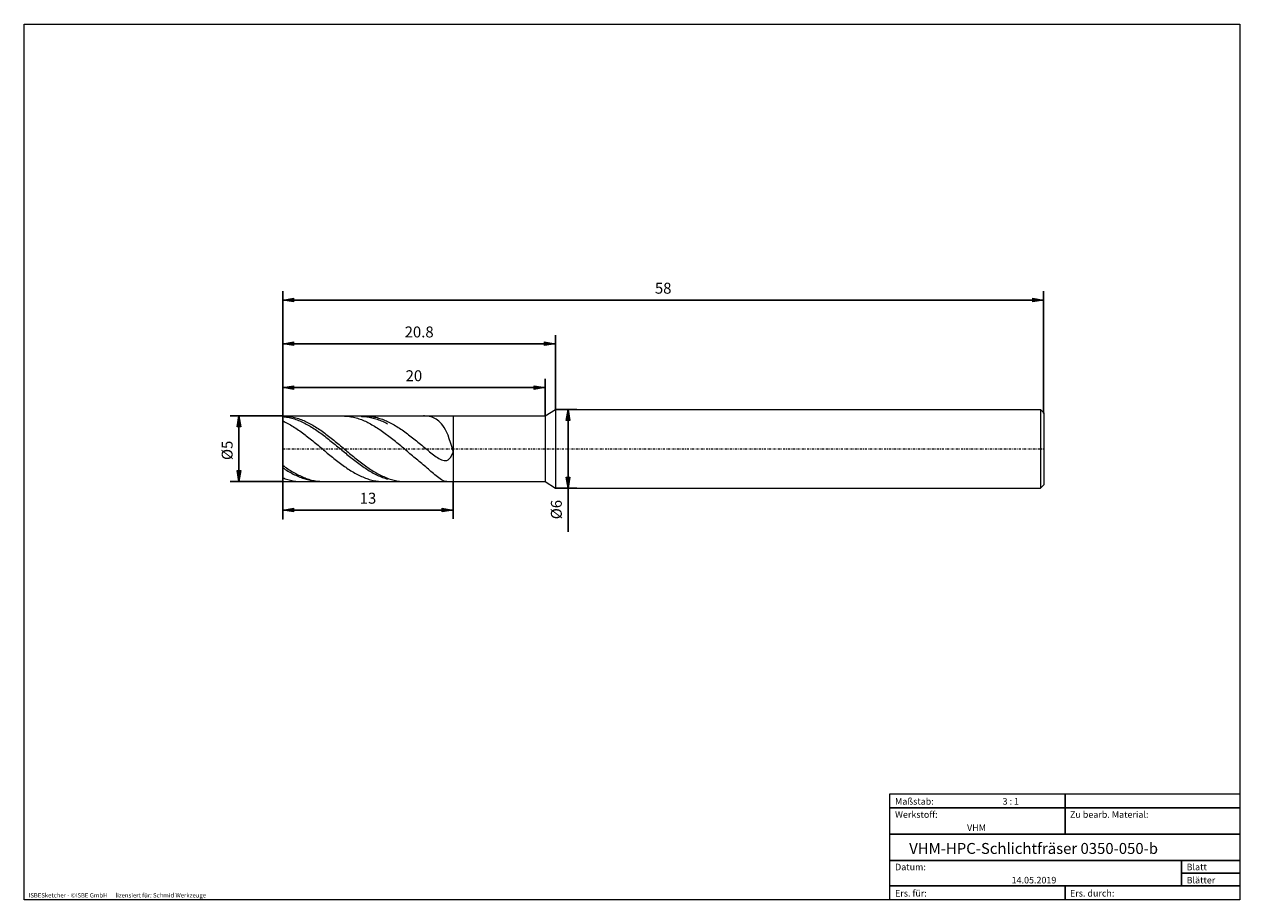
# Model space of a CAD drawing. Units: millimetres. Extents: x -135 to 143, y -100 to 100.
import ezdxf

# ---------------------------------------------------------------- set-up
doc = ezdxf.new("R2010")
doc.units = ezdxf.units.MM
doc.header["$MEASUREMENT"] = 0
doc.linetypes.add('DASHDOT', pattern=[1, 0.5, -0.25, 0, -0.25])
doc.layers.get('0').update_dxf_attribs({"lineweight": 0})
for name, color, linetype, lineweight in [('Bemassung', 7, 'Continuous', 0), ('Geo', 7, 'Continuous', 0), ('Rahmen', 7, 'Continuous', 0), ('Text', 7, 'Continuous', 0)]:
    doc.layers.add(name, color=color, linetype=linetype, lineweight=lineweight)
doc.styles.get("Standard").update_dxf_attribs({"font": 'Arial'})
doc.dimstyles.new('BEM-ISBE', dxfattribs={"dimtxt": 2.5, "dimasz": 2.5, "dimexe": 1.25, "dimexo": 0.625, "dimtad": 1, "dimdec": 3, "dimzin": 0, "dimdsep": 46, "dimtxsty": 'Standard', "dimblk": 'VDDIM_DEFAULT', "dimcen": 0.09, "dimadec": 3, "dimazin": 0, "dimtol": 1, "dimtm": 1e-09, "dimtfac": 0.5, "dimtdec": 3, "dimtmove": 0, "dimatfit": 3, "dimfxl": 1, "dimtolj": 1, "dimtzin": 0, "dimarcsym": 0})

# ---------------------------------------------------------------- blocks, each defined once
blk = doc.blocks.new('VDDIM_DEFAULT')
at = {"linetype": 'Continuous'}
blk.add_hatch(color=0, dxfattribs=at).paths.add_polyline_path([(0, 0), (-1, -0.1665), (-1, 0.1665)], flags=0)
at = {"color": 0, "linetype": 'Continuous'}
blk.add_lwpolyline([(0, 0), (-1, -0.1665), (-1, 0.1665), (0, 0)], dxfattribs=at)
blk = doc.blocks.new('*D4')
at = {"layer": 'Bemassung', "color": 0, "lineweight": -2}
for p, q in [((-75.52, -13.1), (-75.52, 38.9)), ((-75.52, 16.9), (-15.52, 16.9)), ((-15.52, 10.4), (-15.52, 18.9))]:
    blk.add_line(p, q, dxfattribs=at)
at = {"layer": 'Bemassung', "color": 0}
for p in [(-15.52, 10.4), (-75.52, -13.1)]:
    blk.add_point(p, dxfattribs=at)
at = {"layer": 'Bemassung', "color": 0, "lineweight": -2, "xscale": 2.5, "yscale": 2.5, "zscale": 2.5, "rotation": 180}
blk.add_blockref('VDDIM_DEFAULT', (-75.52, 16.9), dxfattribs=at)
at = {"layer": 'Bemassung', "color": 0, "lineweight": -2, "xscale": 2.5, "yscale": 2.5, "zscale": 2.5}
blk.add_blockref('VDDIM_DEFAULT', (-15.52, 16.9), dxfattribs=at)
at = {"layer": 'Bemassung', "color": 0, "insert": (-45.52, 17.57), "char_height": 2.5, "attachment_point": 8}
blk.add_mtext('20', dxfattribs=at)
blk = doc.blocks.new('*D5')
at = {"layer": 'Bemassung', "color": 0, "lineweight": -2}
for p, q in [((-75.52, -13.1), (-75.52, 38.9)), ((-13.12, 11.9), (-13.12, 28.9)), ((-75.52, 26.9), (-13.12, 26.9))]:
    blk.add_line(p, q, dxfattribs=at)
at = {"layer": 'Bemassung', "color": 0}
for p in [(-13.12, 11.9), (-75.52, -13.1)]:
    blk.add_point(p, dxfattribs=at)
at = {"layer": 'Bemassung', "color": 0, "lineweight": -2, "xscale": 2.5, "yscale": 2.5, "zscale": 2.5, "rotation": 180}
blk.add_blockref('VDDIM_DEFAULT', (-75.52, 26.9), dxfattribs=at)
at = {"layer": 'Bemassung', "color": 0, "lineweight": -2, "xscale": 2.5, "yscale": 2.5, "zscale": 2.5}
blk.add_blockref('VDDIM_DEFAULT', (-13.12, 26.9), dxfattribs=at)
at = {"layer": 'Bemassung', "color": 0, "insert": (-44.32, 27.57), "char_height": 2.5, "attachment_point": 8}
blk.add_mtext('20.8', dxfattribs=at)
blk = doc.blocks.new('*D7')
at = {"layer": 'Bemassung', "color": 0, "lineweight": -2}
for p, q in [((-75.52, -13.1), (-75.52, 38.9)), ((-36.52, -4.6), (-36.52, -13.1)), ((-36.52, -11.1), (-75.52, -11.1))]:
    blk.add_line(p, q, dxfattribs=at)
at = {"layer": 'Bemassung', "color": 0}
for p in [(-36.52, -4.6), (-75.52, -13.1)]:
    blk.add_point(p, dxfattribs=at)
at = {"layer": 'Bemassung', "color": 0, "lineweight": -2, "xscale": 2.5, "yscale": 2.5, "zscale": 2.5, "rotation": 180}
blk.add_blockref('VDDIM_DEFAULT', (-75.52, -11.1), dxfattribs=at)
at = {"layer": 'Bemassung', "color": 0, "lineweight": -2, "xscale": 2.5, "yscale": 2.5, "zscale": 2.5}
blk.add_blockref('VDDIM_DEFAULT', (-36.52, -11.1), dxfattribs=at)
at = {"layer": 'Bemassung', "color": 0, "insert": (-56.02, -10.43), "char_height": 2.5, "attachment_point": 8}
blk.add_mtext('13', dxfattribs=at)
blk = doc.blocks.new('*D8')
at = {"layer": 'Bemassung', "color": 0, "lineweight": -2}
for p, q in [((-75.52, -13.1), (-75.52, 38.9)), ((98.48, 36.9), (-75.52, 36.9)), ((98.48, 11.15), (98.48, 38.9))]:
    blk.add_line(p, q, dxfattribs=at)
at = {"layer": 'Bemassung', "color": 0}
for p in [(98.48, 11.15), (-75.52, -13.1)]:
    blk.add_point(p, dxfattribs=at)
at = {"layer": 'Bemassung', "color": 0, "lineweight": -2, "xscale": 2.5, "yscale": 2.5, "zscale": 2.5, "rotation": 180}
blk.add_blockref('VDDIM_DEFAULT', (-75.52, 36.9), dxfattribs=at)
at = {"layer": 'Bemassung', "color": 0, "lineweight": -2, "xscale": 2.5, "yscale": 2.5, "zscale": 2.5}
blk.add_blockref('VDDIM_DEFAULT', (98.48, 36.9), dxfattribs=at)
at = {"layer": 'Bemassung', "color": 0, "insert": (11.48, 37.57), "char_height": 2.5, "attachment_point": 8}
blk.add_mtext('58', dxfattribs=at)
blk = doc.blocks.new('*D3')
at = {"layer": 'Bemassung', "color": 0, "lineweight": -2}
for p, q in [((-75.52, 10.4), (-87.52, 10.4)), ((-85.52, -4.6), (-85.52, 10.4)), ((-75.52, -4.6), (-87.52, -4.6))]:
    blk.add_line(p, q, dxfattribs=at)
at = {"layer": 'Bemassung', "color": 0}
for p in [(-75.52, 10.4), (-75.52, -4.6)]:
    blk.add_point(p, dxfattribs=at)
at = {"layer": 'Bemassung', "color": 0, "lineweight": -2, "xscale": 2.5, "yscale": 2.5, "zscale": 2.5}
for p, rotation in [((-85.52, 10.4), 90), ((-85.52, -4.6), 270)]:
    blk.add_blockref('VDDIM_DEFAULT', p, dxfattribs=dict(at, rotation=rotation))
at = {"layer": 'Bemassung', "color": 0, "insert": (-86.19, 2.54), "char_height": 2.5, "attachment_point": 8, "rotation": 90}
blk.add_mtext('Ø5', dxfattribs=at)
blk = doc.blocks.new('*D6')
at = {"layer": 'Bemassung', "color": 0, "lineweight": -2}
for p, q in [((-13.12, 11.9), (-8.25, 11.9)), ((-10.25, -16.07), (-10.25, 11.9)), ((-13.12, -6.1), (-8.25, -6.1))]:
    blk.add_line(p, q, dxfattribs=at)
at = {"layer": 'Bemassung', "color": 0}
for p in [(-13.12, 11.9), (-13.12, -6.1)]:
    blk.add_point(p, dxfattribs=at)
at = {"layer": 'Bemassung', "color": 0, "lineweight": -2, "xscale": 2.5, "yscale": 2.5, "zscale": 2.5}
for p, rotation in [((-10.25, 11.9), 90), ((-10.25, -6.1), 270)]:
    blk.add_blockref('VDDIM_DEFAULT', p, dxfattribs=dict(at, rotation=rotation))
at = {"layer": 'Bemassung', "color": 0, "insert": (-10.92, -11), "char_height": 2.5, "attachment_point": 8, "rotation": 90}
blk.add_mtext('Ø6', dxfattribs=at)

msp = doc.modelspace()

# ---------------------------------------------------------------- linework, layer by layer
at = {"layer": 'Geo'}
for p, q in [((-15.5196, 10.3999), (-13.1196, 11.8999)), ((-13.1196, 11.8999), (97.7304, 11.8999)), ((-13.1196, 11.8999), (-13.1196, -6.1001)), ((97.7304, 11.8999), (98.4804, 11.1499)), ((97.7304, 11.8999), (97.7304, -6.1001)), ((98.4804, 11.1499), (98.4804, 2.8999)), ((98.4804, 11.1499), (98.4804, -5.3501)), ((-75.5196, 2.8999), (-75.5196, 10.3999)), ((-75.5196, 10.3999), (-36.5196, 10.3999)), ((-75.5196, 10.3999), (-75.2196, 10.3957)), ((-75.5196, 10.3999), (-75.5196, -4.6001)), ((-75.5196, 10.2696), (-75.2196, 10.2407)), ((-75.5196, 9.2602), (-75.2196, 9.1233)), ((-75.2196, 10.3957), (-74.9196, 10.383)), ((-75.2196, 10.2407), (-74.9196, 10.2035)), ((-75.2196, 9.1233), (-74.9196, 8.9793)), ((-74.9196, 10.383), (-74.6196, 10.3619)), ((-74.9196, 10.2035), (-74.6196, 10.1581)), ((-74.9196, 8.9793), (-74.6196, 8.8285)), ((-74.6196, 10.3619), (-74.3196, 10.3324)), ((-74.6196, 10.1581), (-74.3196, 10.1045)), ((-74.6196, 8.8285), (-74.3196, 8.671)), ((-74.3196, 10.3324), (-74.0196, 10.2945)), ((-74.3196, 10.1045), (-74.0196, 10.0427)), ((-74.3196, 8.671), (-74.0196, 8.507)), ((-74.0196, 10.2945), (-73.7196, 10.2483)), ((-74.0196, 10.0427), (-73.7196, 9.973)), ((-74.0196, 8.507), (-73.7196, 8.3367)), ((-73.7196, 10.2483), (-73.4196, 10.1938)), ((-73.7196, 9.973), (-73.4196, 9.8952)), ((-73.4196, 10.1938), (-73.1196, 10.1311)), ((-73.4196, 9.8952), (-73.1196, 9.8096)), ((-73.1196, 10.1311), (-72.8196, 10.0603)), ((-73.1196, 9.8096), (-72.8196, 9.7162)), ((-72.8196, 10.0603), (-72.5196, 9.9814)), ((-72.8196, 9.7162), (-72.5196, 9.6151)), ((-72.5196, 9.9814), (-72.2196, 9.8945)), ((-72.5196, 9.6151), (-72.2196, 9.5065)), ((-72.2196, 9.8945), (-71.9196, 9.7997)), ((-72.2196, 9.5065), (-71.9196, 9.3904)), ((-71.9196, 9.7997), (-71.6196, 9.6972)), ((-71.9196, 9.3904), (-71.6196, 9.267)), ((-71.6196, 9.6972), (-71.3196, 9.587)), ((-71.6196, 9.267), (-71.3196, 9.1364)), ((-71.3196, 9.587), (-71.0196, 9.4693)), ((-71.3196, 9.1364), (-71.0196, 8.9989)), ((-71.0196, 9.4693), (-70.7196, 9.3441)), ((-71.0196, 8.9989), (-70.7196, 8.8544)), ((-70.7196, 9.3441), (-70.4196, 9.2118)), ((-70.7196, 8.8544), (-70.4196, 8.7032)), ((-70.4196, 9.2118), (-70.1196, 9.0723)), ((-70.4196, 8.7032), (-70.1196, 8.5455)), ((-70.1196, 9.0723), (-69.8196, 8.9258)), ((-70.1196, 8.5455), (-69.8196, 8.3814)), ((-69.8196, 8.9258), (-69.5196, 8.7726)), ((-69.8196, 8.3814), (-69.5196, 8.2112)), ((-69.5196, 8.7726), (-69.2196, 8.6127)), ((-69.2196, 8.6127), (-68.9196, 8.4464)), ((-68.9196, 8.4464), (-68.6196, 8.2739)), ((-61.7916, 10.3999), (-61.7196, 10.3996)), ((-61.7196, 10.3996), (-61.4196, 10.3934)), ((-61.4196, 10.3934), (-61.1196, 10.3787)), ((-61.1196, 10.3787), (-60.8196, 10.3556)), ((-60.8196, 10.3556), (-60.5196, 10.3241)), ((-60.5196, 10.3241), (-60.2196, 10.2842)), ((-60.2196, 10.2842), (-59.9196, 10.236)), ((-59.9196, 10.236), (-59.6196, 10.1795)), ((-59.6196, 10.1795), (-59.3196, 10.1149)), ((-59.3196, 10.1149), (-59.0196, 10.0421)), ((-59.0196, 10.0421), (-58.7196, 9.9613)), ((-58.7196, 9.9613), (-58.4196, 9.8725)), ((-58.4196, 9.8725), (-58.1196, 9.7758)), ((-58.1196, 9.7758), (-57.8196, 9.6714)), ((-57.8196, 9.6714), (-57.5196, 9.5594)), ((-57.6923, 10.3999), (-57.5196, 10.3052)), ((-57.5196, 10.3052), (-57.2196, 10.2962)), ((-57.5196, 9.5594), (-57.2196, 9.4399)), ((-57.2196, 10.2962), (-56.9196, 10.2789)), ((-57.2196, 9.4399), (-56.9196, 9.313)), ((-56.9196, 10.2789), (-56.6196, 10.2533)), ((-56.9196, 9.313), (-56.6196, 9.1789)), ((-56.7995, 10.3999), (-56.6196, 10.3984)), ((-56.6196, 10.3984), (-56.3196, 10.3891)), ((-56.6196, 10.2533), (-56.3196, 10.2194)), ((-56.6196, 9.1789), (-56.3196, 9.0378)), ((-56.3196, 10.3891), (-56.0196, 10.3713)), ((-56.3196, 10.2194), (-56.0196, 10.1772)), ((-56.3196, 9.0378), (-56.0196, 8.8897)), ((-56.0196, 10.3713), (-55.7196, 10.3452)), ((-56.0196, 10.1772), (-55.7196, 10.1269)), ((-56.0196, 8.8897), (-55.7196, 8.7348)), ((-55.7196, 10.3452), (-55.4196, 10.3107)), ((-55.7196, 10.1269), (-55.4196, 10.0684)), ((-55.7196, 8.7348), (-55.4196, 8.5734)), ((-55.4196, 10.3107), (-55.1196, 10.2678)), ((-55.4196, 10.0684), (-55.1196, 10.0018)), ((-55.4196, 8.5734), (-55.1196, 8.4056)), ((-55.1196, 10.2678), (-54.8196, 10.2166)), ((-55.1196, 10.0018), (-54.8196, 9.9273)), ((-55.1196, 8.4056), (-54.8196, 8.2316)), ((-54.8196, 10.2166), (-54.5196, 10.1572)), ((-54.8196, 9.9273), (-54.5196, 9.8448)), ((-54.5196, 10.1572), (-54.2196, 10.0896)), ((-54.5196, 9.8448), (-54.2196, 9.7545)), ((-54.2196, 10.0896), (-53.9196, 10.0139)), ((-54.2196, 9.7545), (-53.9196, 9.6565)), ((-53.9196, 10.0139), (-53.6196, 9.9302)), ((-53.9196, 9.6565), (-53.6196, 9.5509)), ((-53.6196, 9.9302), (-53.3196, 9.8386)), ((-53.6196, 9.5509), (-53.3196, 9.4377)), ((-53.3196, 9.8386), (-53.0196, 9.7391)), ((-53.3196, 9.4377), (-53.0196, 9.3172)), ((-53.0196, 9.7391), (-52.7196, 9.632)), ((-53.0196, 9.3172), (-52.7196, 9.1895)), ((-52.7196, 9.632), (-52.4196, 9.5173)), ((-52.7196, 9.1895), (-52.4196, 9.0547)), ((-52.4196, 9.5173), (-52.1196, 9.3951)), ((-52.4196, 9.0547), (-52.1196, 8.913)), ((-52.1196, 9.3951), (-51.8196, 9.2656)), ((-52.1196, 8.913), (-51.8196, 8.7645)), ((-51.8196, 9.2656), (-51.5196, 9.1289)), ((-51.8196, 8.7645), (-51.5196, 8.6094)), ((-51.5196, 9.1289), (-51.2196, 8.9852)), ((-51.2196, 8.9852), (-50.9196, 8.8347)), ((-50.9196, 8.8347), (-50.6196, 8.6775)), ((-50.6196, 8.6775), (-50.3196, 8.5137)), ((-50.3196, 8.5137), (-50.0196, 8.3437)), ((-50.0196, 8.3437), (-49.7196, 8.1675)), ((-43.1196, 10.398), (-43.293, 10.3999)), ((-42.8196, 10.3852), (-43.1196, 10.398)), ((-42.5196, 10.3593), (-42.8196, 10.3852)), ((-42.2196, 10.3192), (-42.5196, 10.3593)), ((-41.9196, 10.2633), (-42.2196, 10.3192)), ((-41.6196, 10.1896), (-41.9196, 10.2633)), ((-41.3196, 10.0961), (-41.6196, 10.1896)), ((-41.0196, 9.98), (-41.3196, 10.0961)), ((-40.7196, 9.8385), (-41.0196, 9.98)), ((-40.4196, 9.6678), (-40.7196, 9.8385)), ((-40.1196, 9.4641), (-40.4196, 9.6678)), ((-39.8196, 9.2226), (-40.1196, 9.4641)), ((-39.5196, 8.9382), (-39.8196, 9.2226)), ((-39.2196, 8.605), (-39.5196, 8.9382)), ((-38.9196, 8.2166), (-39.2196, 8.605)), ((-36.5196, 10.3999), (-15.5196, 10.3999)), ((-36.5196, 10.3999), (-36.5196, -4.6001)), ((-36.5196, 10.3999), (-36.5196, -4.6001)), ((-15.5196, 10.3999), (-15.5196, -4.6001)), ((-73.7196, 8.3367), (-73.4196, 8.1603)), ((-73.4196, 8.1603), (-73.1196, 7.9779)), ((-73.1196, 7.9779), (-72.8196, 7.7899)), ((-72.8196, 7.7899), (-72.5196, 7.5963)), ((-72.5196, 7.5963), (-72.2196, 7.3974)), ((-72.2196, 7.3974), (-71.9196, 7.1935)), ((-71.9196, 7.1935), (-71.6196, 6.9847)), ((-71.6196, 6.9847), (-71.3196, 6.7713)), ((-71.3196, 6.7713), (-71.0196, 6.5536)), ((-71.0196, 6.5536), (-70.7196, 6.3317)), ((-70.7196, 6.3317), (-70.4196, 6.106)), ((-70.4196, 6.106), (-70.1196, 5.8767)), ((-70.1196, 5.8767), (-69.8196, 5.644)), ((-69.8196, 5.644), (-69.5196, 5.4082)), ((-69.5196, 8.2112), (-69.2196, 8.035)), ((-69.2196, 8.035), (-68.9196, 7.853)), ((-68.9196, 7.853), (-68.6196, 7.6654)), ((-68.6196, 8.2739), (-68.3196, 8.0953)), ((-68.6196, 7.6654), (-68.3196, 7.4724)), ((-68.3196, 8.0953), (-68.0196, 7.9109)), ((-68.3196, 7.4724), (-68.0196, 7.2743)), ((-68.0196, 7.9109), (-67.7196, 7.7208)), ((-68.0196, 7.2743), (-67.7196, 7.0713)), ((-67.7196, 7.7208), (-67.4196, 7.5253)), ((-67.7196, 7.0713), (-67.4196, 6.8635)), ((-67.4196, 7.5253), (-67.1196, 7.3246)), ((-67.4196, 6.8635), (-67.1196, 6.6513)), ((-67.1196, 7.3246), (-66.8196, 7.1188)), ((-67.1196, 6.6513), (-66.8196, 6.4349)), ((-66.8196, 7.1188), (-66.5196, 6.9084)), ((-66.8196, 6.4349), (-66.5196, 6.2145)), ((-66.5196, 6.9084), (-66.2196, 6.6934)), ((-66.5196, 6.2145), (-66.2196, 5.9904)), ((-66.2196, 6.6934), (-65.9196, 6.4742)), ((-66.2196, 5.9904), (-65.9196, 5.7628)), ((-65.9196, 6.4742), (-65.6196, 6.2509)), ((-65.9196, 5.7628), (-65.6196, 5.5319)), ((-65.6196, 6.2509), (-65.3196, 6.0238)), ((-65.3196, 6.0238), (-65.0196, 5.7933)), ((-65.0196, 5.7933), (-64.7196, 5.5594)), ((-64.7196, 5.5594), (-64.4196, 5.3226)), ((-54.8196, 8.2316), (-54.5196, 8.0516)), ((-54.5196, 8.0516), (-54.2196, 7.8658)), ((-54.2196, 7.8658), (-53.9196, 7.6744)), ((-53.9196, 7.6744), (-53.6196, 7.4776)), ((-53.6196, 7.4776), (-53.3196, 7.2756)), ((-53.3196, 7.2756), (-53.0196, 7.0688)), ((-53.0196, 7.0688), (-52.7196, 6.8572)), ((-52.7196, 6.8572), (-52.4196, 6.6412)), ((-52.4196, 6.6412), (-52.1196, 6.4209)), ((-52.1196, 6.4209), (-51.8196, 6.1967)), ((-51.8196, 6.1967), (-51.5196, 5.9688)), ((-51.2196, 5.7374), (-51.5196, 5.9688)), ((-50.9196, 5.5029), (-51.2196, 5.7374)), ((-49.7196, 8.1675), (-49.4196, 7.9854)), ((-49.4196, 7.9854), (-49.1196, 7.7975)), ((-49.1196, 7.7975), (-48.8196, 7.6041)), ((-48.8196, 7.6041), (-48.5196, 7.4055)), ((-48.5196, 7.4055), (-48.2196, 7.2017)), ((-48.2196, 7.2017), (-47.9196, 6.9931)), ((-47.9196, 6.9931), (-47.6196, 6.7799)), ((-47.6196, 6.7799), (-47.3196, 6.5624)), ((-47.3196, 6.5624), (-47.0196, 6.3407)), ((-47.0196, 6.3407), (-46.7196, 6.1151)), ((-46.7196, 6.1151), (-46.4196, 5.8859)), ((-46.4196, 5.8859), (-46.1196, 5.6534)), ((-46.1196, 5.6534), (-45.8196, 5.4177)), ((-38.6196, 7.7664), (-38.9196, 8.2166)), ((-38.3196, 7.2474), (-38.6196, 7.7664)), ((-38.0196, 6.6525), (-38.3196, 7.2474)), ((-37.7196, 5.9756), (-38.0196, 6.6525)), ((-37.4196, 5.2115), (-37.7196, 5.9756)), ((-75.5196, 2.8999), (-75.5196, -4.6001)), ((-69.5196, 5.4082), (-69.2196, 5.1696)), ((-69.2196, 5.1696), (-68.9196, 4.9284)), ((-68.9196, 4.9284), (-68.6196, 4.685)), ((-68.6196, 4.685), (-68.3196, 4.4395)), ((-68.3196, 4.4395), (-68.0196, 4.1923)), ((-68.0196, 4.1923), (-67.7196, 3.9437)), ((-67.7196, 3.9437), (-67.4196, 3.6939)), ((-67.4196, 3.6939), (-67.1196, 3.4432)), ((-67.1196, 3.4432), (-66.8196, 3.1918)), ((-66.8196, 3.1918), (-66.5196, 2.9402)), ((-66.5196, 2.9402), (-66.2196, 2.6885)), ((-65.6196, 5.5319), (-65.3196, 5.2981)), ((-65.3196, 5.2981), (-65.0196, 5.0616)), ((-65.0196, 5.0616), (-64.7196, 4.8226)), ((-64.7196, 4.8226), (-64.4196, 4.5815)), ((-64.4196, 5.3226), (-64.1196, 5.0831)), ((-64.4196, 4.5815), (-64.1196, 4.3385)), ((-64.1196, 5.0831), (-63.8196, 4.841)), ((-64.1196, 4.3385), (-63.8196, 4.0939)), ((-63.8196, 4.841), (-63.5196, 4.5968)), ((-63.8196, 4.0939), (-63.5196, 3.8479)), ((-63.5196, 4.5968), (-63.2196, 4.3507)), ((-63.5196, 3.8479), (-63.2196, 3.6009)), ((-63.2196, 4.3507), (-62.9196, 4.103)), ((-63.2196, 3.6009), (-62.9196, 3.353)), ((-62.9196, 4.103), (-62.6196, 3.8539)), ((-62.9196, 3.353), (-62.6196, 3.1047)), ((-62.6196, 3.8539), (-62.3196, 3.6037)), ((-62.6196, 3.1047), (-62.3196, 2.8561)), ((-62.3196, 3.6037), (-62.0196, 3.3527)), ((-62.3196, 2.8561), (-62.0196, 2.6076)), ((-62.0196, 3.3527), (-61.7196, 3.1013)), ((-61.7196, 3.1013), (-61.4196, 2.8496)), ((-61.4196, 2.8496), (-61.1196, 2.5979)), ((-50.6196, 5.2654), (-50.9196, 5.5029)), ((-50.3196, 5.0252), (-50.6196, 5.2654)), ((-50.0196, 4.7826), (-50.3196, 5.0252)), ((-49.7196, 4.5379), (-50.0196, 4.7826)), ((-49.4196, 4.2914), (-49.7196, 4.5379)), ((-49.1196, 4.0432), (-49.4196, 4.2914)), ((-48.8196, 3.7937), (-49.1196, 4.0432)), ((-48.5196, 3.5431), (-48.8196, 3.7937)), ((-48.2196, 3.2917), (-48.5196, 3.5431)), ((-47.9196, 3.0396), (-48.2196, 3.2917)), ((-47.6196, 2.7871), (-47.9196, 3.0396)), ((-47.3196, 2.5343), (-47.6196, 2.7871)), ((-45.8196, 5.4177), (-45.5196, 5.1793)), ((-45.5196, 5.1793), (-45.2196, 4.9383)), ((-45.2196, 4.9383), (-44.9196, 4.695)), ((-44.9196, 4.695), (-44.6196, 4.4498)), ((-44.6196, 4.4498), (-44.3196, 4.2029)), ((-44.3196, 4.2029), (-44.0196, 3.9548)), ((-44.0196, 3.9548), (-43.7196, 3.7057)), ((-43.7196, 3.7057), (-43.4196, 3.456)), ((-43.4196, 3.456), (-43.1196, 3.2062)), ((-43.1196, 3.2062), (-42.8196, 2.9568)), ((-42.8196, 2.9568), (-42.5196, 2.7083)), ((-37.1196, 4.3574), (-37.4196, 5.2115)), ((-36.8196, 3.414), (-37.1196, 4.3574)), ((-36.5196, 2.3872), (-36.8196, 3.414)), ((-66.2196, 2.6885), (-65.9196, 2.437)), ((-65.9196, 2.437), (-65.6196, 2.1861)), ((-65.6196, 2.1861), (-65.3196, 1.9359)), ((-65.3196, 1.9359), (-65.0196, 1.6869)), ((-65.0196, 1.6869), (-64.7196, 1.4392)), ((-64.7196, 1.4392), (-64.4196, 1.1931)), ((-64.4196, 1.1931), (-64.1196, 0.949)), ((-64.1196, 0.949), (-63.8196, 0.7071)), ((-63.8196, 0.7071), (-63.5196, 0.4677)), ((-63.5196, 0.4677), (-63.2196, 0.2309)), ((-63.2196, 0.2309), (-62.9196, -0.0028)), ((-62.0196, 2.6076), (-61.7196, 2.3594)), ((-61.7196, 2.3594), (-61.4196, 2.1118)), ((-61.4196, 2.1118), (-61.1196, 1.8651)), ((-61.1196, 2.5979), (-60.8196, 2.3466)), ((-61.1196, 1.8651), (-60.8196, 1.6196)), ((-60.8196, 2.3466), (-60.5196, 2.0959)), ((-60.8196, 1.6196), (-60.5196, 1.3755)), ((-60.5196, 2.0959), (-60.2196, 1.8461)), ((-60.5196, 1.3755), (-60.2196, 1.1332)), ((-60.2196, 1.8461), (-59.9196, 1.5975)), ((-60.2196, 1.1332), (-59.9196, 0.8928)), ((-59.9196, 1.5975), (-59.6196, 1.3504)), ((-59.9196, 0.8928), (-59.6196, 0.6546)), ((-59.6196, 1.3504), (-59.3196, 1.105)), ((-59.6196, 0.6546), (-59.3196, 0.4191)), ((-59.3196, 1.105), (-59.0196, 0.8617)), ((-59.3196, 0.4191), (-59.0196, 0.1863)), ((-59.0196, 0.8617), (-58.7196, 0.6206)), ((-59.0196, 0.1863), (-58.7196, -0.0435)), ((-58.7196, 0.6206), (-58.4196, 0.3821)), ((-58.4196, 0.3821), (-58.1196, 0.1465)), ((-58.1196, 0.1465), (-57.8196, -0.0861)), ((-47.0196, 2.2814), (-47.3196, 2.5343)), ((-46.7196, 2.0286), (-47.0196, 2.2814)), ((-46.4196, 1.776), (-46.7196, 2.0286)), ((-46.1196, 1.5236), (-46.4196, 1.776)), ((-45.8196, 1.2714), (-46.1196, 1.5236)), ((-45.5196, 1.0195), (-45.8196, 1.2714)), ((-45.2196, 0.7678), (-45.5196, 1.0195)), ((-44.9196, 0.5163), (-45.2196, 0.7678)), ((-44.6196, 0.2649), (-44.9196, 0.5163)), ((-44.3196, 0.0135), (-44.6196, 0.2649)), ((-44.0196, -0.2382), (-44.3196, 0.0135)), ((-42.5196, 2.7083), (-42.2196, 2.4615)), ((-42.2196, 2.4615), (-41.9196, 2.2172)), ((-41.9196, 2.2172), (-41.6196, 1.9764)), ((-41.6196, 1.9764), (-41.3196, 1.7402)), ((-41.3196, 1.7402), (-41.0196, 1.5101)), ((-41.0196, 1.5101), (-40.7196, 1.288)), ((-40.7196, 1.288), (-40.4196, 1.076)), ((-40.4196, 1.076), (-40.1196, 0.8769)), ((-40.1196, 0.8769), (-39.8196, 0.6939)), ((-39.8196, 0.6939), (-39.5196, 0.5312)), ((-39.5196, 0.5312), (-39.2196, 0.3938)), ((-39.2196, 0.3938), (-38.9196, 0.2881)), ((-38.9196, 0.2881), (-38.6196, 0.2218)), ((-38.6196, 0.2218), (-38.3196, 0.2049)), ((-38.3196, 0.2049), (-38.0196, 0.2499)), ((-38.0196, 0.2499), (-37.7196, 0.373)), ((-37.7196, 0.373), (-37.4196, 0.5951)), ((-37.4196, 0.5951), (-37.1196, 0.9429)), ((-37.1196, 0.9429), (-36.8196, 1.4502)), ((-36.8196, 1.4502), (-36.5196, 2.1576)), ((-36.5196, 2.1576), (-36.5196, 2.3872)), ((-75.5196, -0.8501), (-75.2196, -1.066)), ((-75.5196, -1.4246), (-75.2196, -1.624)), ((-75.2196, -1.066), (-74.9196, -1.2774)), ((-75.2196, -1.624), (-74.9196, -1.8183)), ((-74.9196, -1.2774), (-74.6196, -1.484)), ((-74.9196, -1.8183), (-74.6196, -2.0072)), ((-74.6196, -1.484), (-74.3196, -1.6858)), ((-74.6196, -2.0072), (-74.3196, -2.1906)), ((-74.3196, -1.6858), (-74.0196, -1.8823)), ((-74.3196, -2.1906), (-74.0196, -2.3683)), ((-74.0196, -1.8823), (-73.7196, -2.0735)), ((-74.0196, -2.3683), (-73.7196, -2.54)), ((-73.7196, -2.0735), (-73.4196, -2.2591)), ((-73.7196, -2.54), (-73.4196, -2.7056)), ((-73.4196, -2.2591), (-73.1196, -2.4389)), ((-73.4196, -2.7056), (-73.1196, -2.8649)), ((-73.1196, -2.4389), (-72.8196, -2.6127)), ((-72.8196, -2.6127), (-72.5196, -2.7802)), ((-62.9196, -0.0028), (-62.6196, -0.2332)), ((-62.6196, -0.2332), (-62.3196, -0.4601)), ((-62.3196, -0.4601), (-62.0196, -0.6832)), ((-62.0196, -0.6832), (-61.7196, -0.9023)), ((-61.7196, -0.9023), (-61.4196, -1.1171)), ((-61.4196, -1.1171), (-61.1196, -1.3274)), ((-61.1196, -1.3274), (-60.8196, -1.5329)), ((-60.8196, -1.5329), (-60.5196, -1.7334)), ((-60.5196, -1.7334), (-60.2196, -1.9287)), ((-60.2196, -1.9287), (-59.9196, -2.1186)), ((-59.9196, -2.1186), (-59.6196, -2.3028)), ((-59.6196, -2.3028), (-59.3196, -2.4811)), ((-59.3196, -2.4811), (-59.0196, -2.6534)), ((-59.0196, -2.6534), (-58.7196, -2.8195)), ((-58.7196, -0.0435), (-58.4196, -0.2699)), ((-58.4196, -0.2699), (-58.1196, -0.4928)), ((-58.1196, -0.4928), (-57.8196, -0.7118)), ((-57.8196, -0.0861), (-57.5196, -0.3153)), ((-57.8196, -0.7118), (-57.5196, -0.9268)), ((-57.5196, -0.3153), (-57.2196, -0.5409)), ((-57.5196, -0.9268), (-57.2196, -1.1374)), ((-57.2196, -0.5409), (-56.9196, -0.7626)), ((-57.2196, -1.1374), (-56.9196, -1.3435)), ((-56.9196, -0.7626), (-56.6196, -0.9801)), ((-56.9196, -1.3435), (-56.6196, -1.5448)), ((-56.6196, -0.9801), (-56.3196, -1.1933)), ((-56.6196, -1.5448), (-56.3196, -1.7412)), ((-56.3196, -1.1933), (-56.0196, -1.4019)), ((-56.3196, -1.7412), (-56.0196, -1.9323)), ((-56.0196, -1.4019), (-55.7196, -1.6057)), ((-56.0196, -1.9323), (-55.7196, -2.1179)), ((-55.7196, -1.6057), (-55.4196, -1.8043)), ((-55.7196, -2.1179), (-55.4196, -2.2979)), ((-55.4196, -1.8043), (-55.1196, -1.9977)), ((-55.4196, -2.2979), (-55.1196, -2.472)), ((-55.1196, -1.9977), (-54.8196, -2.1856)), ((-55.1196, -2.472), (-54.8196, -2.6401)), ((-54.8196, -2.1856), (-54.5196, -2.3677)), ((-54.8196, -2.6401), (-54.5196, -2.802)), ((-54.5196, -2.3677), (-54.2196, -2.5439)), ((-54.2196, -2.5439), (-53.9196, -2.7139)), ((-53.9196, -2.7139), (-53.6196, -2.8777)), ((-43.7196, -0.4902), (-44.0196, -0.2382)), ((-43.4196, -0.7426), (-43.7196, -0.4902)), ((-43.1196, -0.9958), (-43.4196, -0.7426)), ((-42.8196, -1.2496), (-43.1196, -0.9958)), ((-42.5196, -1.5043), (-42.8196, -1.2496)), ((-42.2196, -1.7598), (-42.5196, -1.5043)), ((-41.9196, -2.0158), (-42.2196, -1.7598)), ((-41.6196, -2.2722), (-41.9196, -2.0158)), ((-41.3196, -2.5281), (-41.6196, -2.2722)), ((-41.0196, -2.7829), (-41.3196, -2.5281)), ((-75.5196, -3.7222), (-75.2196, -3.8367)), ((-75.5196, -4.6001), (-36.5196, -4.6001)), ((-75.2196, -3.8367), (-74.9196, -3.9435)), ((-74.9196, -3.9435), (-74.6196, -4.0426)), ((-74.6196, -4.0426), (-74.3196, -4.1339)), ((-74.3196, -4.1339), (-74.0196, -4.2173)), ((-74.0196, -4.2173), (-73.7196, -4.2927)), ((-73.7196, -4.2927), (-73.4196, -4.36)), ((-73.4196, -4.36), (-73.1196, -4.4191)), ((-73.1196, -2.8649), (-72.8196, -3.0178)), ((-73.1196, -4.4191), (-72.8196, -4.4699)), ((-72.8196, -3.0178), (-72.5196, -3.1639)), ((-72.8196, -4.4699), (-72.5196, -4.5124)), ((-72.5196, -2.7802), (-72.2196, -2.9414)), ((-72.5196, -3.1639), (-72.2196, -3.3032)), ((-72.5196, -4.5124), (-72.2196, -4.5466)), ((-72.2196, -2.9414), (-71.9196, -3.0959)), ((-72.2196, -3.3032), (-71.9196, -3.4355)), ((-72.2196, -4.5466), (-71.9196, -4.5724)), ((-71.9196, -3.0959), (-71.6196, -3.2438)), ((-71.9196, -3.4355), (-71.6196, -3.5607)), ((-71.9196, -4.5724), (-71.6196, -4.5898)), ((-71.6196, -3.2438), (-71.3196, -3.3847)), ((-71.6196, -3.5607), (-71.3196, -3.6786)), ((-71.6196, -4.5898), (-71.3196, -4.5988)), ((-71.3196, -3.3847), (-71.0196, -3.5185)), ((-71.3196, -3.6786), (-71.0196, -3.7891)), ((-71.3196, -4.5988), (-71.1516, -4.6001)), ((-71.0196, -3.5185), (-70.7196, -3.6451)), ((-71.0196, -3.7891), (-70.7196, -3.8921)), ((-70.7196, -3.6451), (-70.4196, -3.7643)), ((-70.7196, -3.8921), (-70.4196, -3.9874)), ((-70.4196, -3.7643), (-70.1196, -3.876)), ((-70.4196, -3.9874), (-70.1196, -4.075)), ((-70.1196, -3.876), (-69.8196, -3.9801)), ((-70.1196, -4.075), (-69.8196, -4.1547)), ((-69.8196, -3.9801), (-69.5196, -4.0764)), ((-69.8196, -4.1547), (-69.5196, -4.2264)), ((-69.5196, -4.0764), (-69.2196, -4.1649)), ((-69.5196, -4.2264), (-69.2196, -4.2901)), ((-69.2196, -4.1649), (-68.9196, -4.2454)), ((-69.2196, -4.2901), (-68.9196, -4.3458)), ((-68.9196, -4.2454), (-68.6196, -4.3178)), ((-68.9196, -4.3458), (-68.6196, -4.3932)), ((-68.6196, -4.3178), (-68.3196, -4.3822)), ((-68.6196, -4.3932), (-68.3196, -4.4325)), ((-68.3196, -4.3822), (-68.0196, -4.4383)), ((-68.3196, -4.4325), (-68.0196, -4.4635)), ((-68.0196, -4.4383), (-67.7196, -4.4862)), ((-68.0196, -4.4635), (-67.7196, -4.4862)), ((-67.7196, -4.4862), (-67.4196, -4.5257)), ((-67.7196, -4.4862), (-67.4196, -4.5005)), ((-67.4196, -4.5005), (-67.1196, -4.5066)), ((-67.4196, -4.5257), (-67.1196, -4.5569)), ((-67.1196, -4.5066), (-67.0524, -4.6001)), ((-67.1196, -4.5569), (-66.8196, -4.5797)), ((-66.8196, -4.5797), (-66.5196, -4.594)), ((-66.5196, -4.594), (-66.2196, -4.5999)), ((-66.2196, -4.5999), (-66.1595, -4.6001)), ((-58.7196, -2.8195), (-58.4196, -2.9791)), ((-58.4196, -2.9791), (-58.1196, -3.132)), ((-58.1196, -3.132), (-57.8196, -3.2782)), ((-57.8196, -3.2782), (-57.5196, -3.4174)), ((-57.5196, -3.4174), (-57.2196, -3.5495)), ((-57.2196, -3.5495), (-56.9196, -3.6743)), ((-56.9196, -3.6743), (-56.6196, -3.7918)), ((-56.6196, -3.7918), (-56.3196, -3.9017)), ((-56.3196, -3.9017), (-56.0196, -4.0039)), ((-56.0196, -4.0039), (-55.7196, -4.0983)), ((-55.7196, -4.0983), (-55.4196, -4.1849)), ((-55.4196, -4.1849), (-55.1196, -4.2635)), ((-55.1196, -4.2635), (-54.8196, -4.334)), ((-54.8196, -4.334), (-54.5196, -4.3964)), ((-54.5196, -2.802), (-54.2196, -2.9574)), ((-54.5196, -4.3964), (-54.2196, -4.4505)), ((-54.2196, -2.9574), (-53.9196, -3.1062)), ((-54.2196, -4.4505), (-53.9196, -4.4964)), ((-53.9196, -3.1062), (-53.6196, -3.2483)), ((-53.9196, -4.4964), (-53.6196, -4.534)), ((-53.6196, -2.8777), (-53.3196, -3.0349)), ((-53.6196, -3.2483), (-53.3196, -3.3834)), ((-53.6196, -4.534), (-53.3196, -4.5631)), ((-53.3196, -3.0349), (-53.0196, -3.1854)), ((-53.3196, -3.3834), (-53.0196, -3.5115)), ((-53.3196, -4.5631), (-53.0196, -4.5839)), ((-53.0196, -3.1854), (-52.7196, -3.3291)), ((-53.0196, -3.5115), (-52.7196, -3.6323)), ((-53.0196, -4.5839), (-52.7196, -4.5962)), ((-52.7196, -3.3291), (-52.4196, -3.4658)), ((-52.7196, -3.6323), (-52.4196, -3.7458)), ((-52.7196, -4.5962), (-52.4315, -4.6001)), ((-52.4196, -3.4658), (-52.1196, -3.5953)), ((-52.4196, -3.7458), (-52.1196, -3.8518)), ((-52.1196, -3.5953), (-51.8196, -3.7175)), ((-52.1196, -3.8518), (-51.8196, -3.9502)), ((-51.8196, -3.7175), (-51.5196, -3.8322)), ((-51.8196, -3.9502), (-51.5196, -4.0409)), ((-51.5196, -3.8322), (-51.2196, -3.9394)), ((-51.2196, -3.9394), (-50.9196, -4.0388)), ((-50.9196, -4.0388), (-50.6196, -4.1304)), ((-50.6196, -4.1304), (-50.3196, -4.2141)), ((-50.3196, -4.2141), (-50.0196, -4.2898)), ((-50.0196, -4.2898), (-49.7196, -4.3574)), ((-49.7196, -4.3574), (-49.4196, -4.4168)), ((-49.4196, -4.4168), (-49.1196, -4.468)), ((-49.1196, -4.468), (-48.8196, -4.5109)), ((-48.8196, -4.5109), (-48.5196, -4.5454)), ((-48.5196, -4.5454), (-48.2196, -4.5716)), ((-48.2196, -4.5716), (-47.9196, -4.5893)), ((-47.9196, -4.5893), (-47.6196, -4.5986)), ((-47.6196, -4.5986), (-47.4395, -4.6001)), ((-40.7196, -3.0351), (-41.0196, -2.7829)), ((-40.4196, -3.2829), (-40.7196, -3.0351)), ((-40.1196, -3.524), (-40.4196, -3.2829)), ((-39.8196, -3.755), (-40.1196, -3.524)), ((-39.5196, -3.9718), (-39.8196, -3.755)), ((-39.2196, -4.1689), (-39.5196, -3.9718)), ((-38.9196, -4.3396), (-39.2196, -4.1689)), ((-38.6196, -4.4756), (-38.9196, -4.3396)), ((-38.3196, -4.5665), (-38.6196, -4.4756)), ((-38.0196, -4.6001), (-38.3196, -4.5665)), ((-38.0184, -4.6001), (-38.0196, -4.6001)), ((-36.5196, -4.6001), (-15.5196, -4.6001)), ((-15.5196, -4.6001), (-13.1196, -6.1001)), ((97.7304, -6.1001), (98.4804, -5.3501)), ((-13.1196, -6.1001), (97.7304, -6.1001))]:
    msp.add_line(p, q, dxfattribs=at)
at = {"layer": 'Geo', "linetype": 'Dashdot'}
msp.add_line((-75.5196, 2.8999), (98.4804, 2.8999), dxfattribs=at)
at = {"layer": 'Rahmen'}
for points in [[(-134.603, 99.9252), (143.3026, 99.9252), (143.3026, -100.1669), (-134.603, -100.1669)], [(63.3142, -76.0012), (103.4292, -76.0012), (103.4292, -79.1427), (63.3142, -79.1427)], [(103.4292, -76.0012), (143.3026, -76.0012), (143.3026, -79.1427), (103.4292, -79.1427)], [(63.3142, -79.1427), (103.4292, -79.1427), (103.4292, -85.1841), (63.3142, -85.1841)], [(103.4292, -79.1427), (143.3026, -79.1427), (143.3026, -85.1841), (103.4292, -85.1841)], [(63.3142, -85.1841), (143.3026, -85.1841), (143.3026, -91.2255), (63.3142, -91.2255)], [(63.3142, -91.2255), (130.0115, -91.2255), (130.0115, -97.0253), (63.3142, -97.0253)], [(130.0115, -91.2255), (143.3026, -91.2255), (143.3026, -94.1254), (130.0115, -94.1254)], [(130.0115, -94.1254), (143.3026, -94.1254), (143.3026, -97.0253), (130.0115, -97.0253)], [(63.3142, -97.0253), (103.4292, -97.0253), (103.4292, -100.1669), (63.3142, -100.1669)], [(103.4292, -97.0253), (143.3026, -97.0253), (143.3026, -100.1669), (103.4292, -100.1669)]]:
    msp.add_lwpolyline(points, close=True, dxfattribs=at)

# ---------------------------------------------------------------- texts
at = {"layer": 'Text'}
for s, height, p in [('Maßstab:', 1.5, (64.5, -78.4499)), ('3 : 1', 1.5, (89.0834, -78.4499)), ('Werkstoff:', 1.5, (64.5, -81.4499)), ('Zu bearb. Material:', 1.5, (104.5, -81.4499)), ('VHM', 1.5, (80.9626, -84.4499)), ('VHM-HPC-Schlichtfräser 0350-050-b', 2.5, (67.7348, -89.7041)), ('Datum:', 1.5, (64.5, -93.4499)), ('Blatt', 1.5, (131.1667, -93.4499)), ('14.05.2019', 1.5, (91.1544, -96.4499)), ('Blätter', 1.5, (131.1667, -96.4499)), ('ISBESketcher - ©ISBE GmbH      lizensiert für: Schmid Werkzeuge', 1, (-133.6364, -99.6669)), ('Ers. für:', 1.5, (64.5, -99.4499)), ('Ers. durch:', 1.5, (104.5, -99.4499))]:
    msp.add_text(s, height=height, dxfattribs=at).set_placement(p)

# ---------------------------------------------------------------- dimensions: what is measured, and where the dimension line sits
at = {"layer": 'Bemassung'}
for base, p1, p2, text, picture, middle in [((-75.5196, 36.8999), (98.4804, 11.1499), (-75.5196, -13.1001), '58', '*D8', (11.4804, 37.5666)), ((-15.5196, 16.8999), (-75.5196, -13.1001), (-15.5196, 10.3999), '20', '*D4', (-45.5196, 17.5666)), ((-13.1196, 26.8999), (-75.5196, -13.1001), (-13.1196, 11.8999), '20.8', '*D5', (-44.3196, 27.5666)), ((-75.5196, -11.1001), (-36.5196, -4.6001), (-75.5196, -13.1001), '13', '*D7', (-56.0196, -10.4334))]:
    dim = msp.add_linear_dim(base=base, p1=p1, p2=p2, text=text, dimstyle='BEM-ISBE', override={"dimgap": 0.625, "dimlfac": 0.333333, "dimzin": 8, "dimtol": 0, "dimlim": 0, "dimtzin": 8}, dxfattribs=at)
    dim.commit()
    dim.dimension.update_dxf_attribs({"geometry": picture, "text_midpoint": middle})
for base, p1, p2, text, picture, middle in [((-10.2529, 11.8999), (-13.1196, -6.1001), (-13.1196, 11.8999), 'Ø6', '*D6', (-10.9196, -10.9954)), ((-85.5196, 10.3999), (-75.5196, -4.6001), (-75.5196, 10.3999), 'Ø5', '*D3', (-86.1862, 2.5374))]:
    dim = msp.add_linear_dim(base=base, p1=p1, p2=p2, angle=90, text=text, dimstyle='BEM-ISBE', override={"dimgap": 0.625, "dimlfac": 0.333333, "dimzin": 8, "dimtol": 0, "dimlim": 0, "dimtzin": 8}, dxfattribs=at)
    dim.commit()
    dim.dimension.update_dxf_attribs({"geometry": picture, "text_midpoint": middle})

doc.saveas('drawing.dxf')
